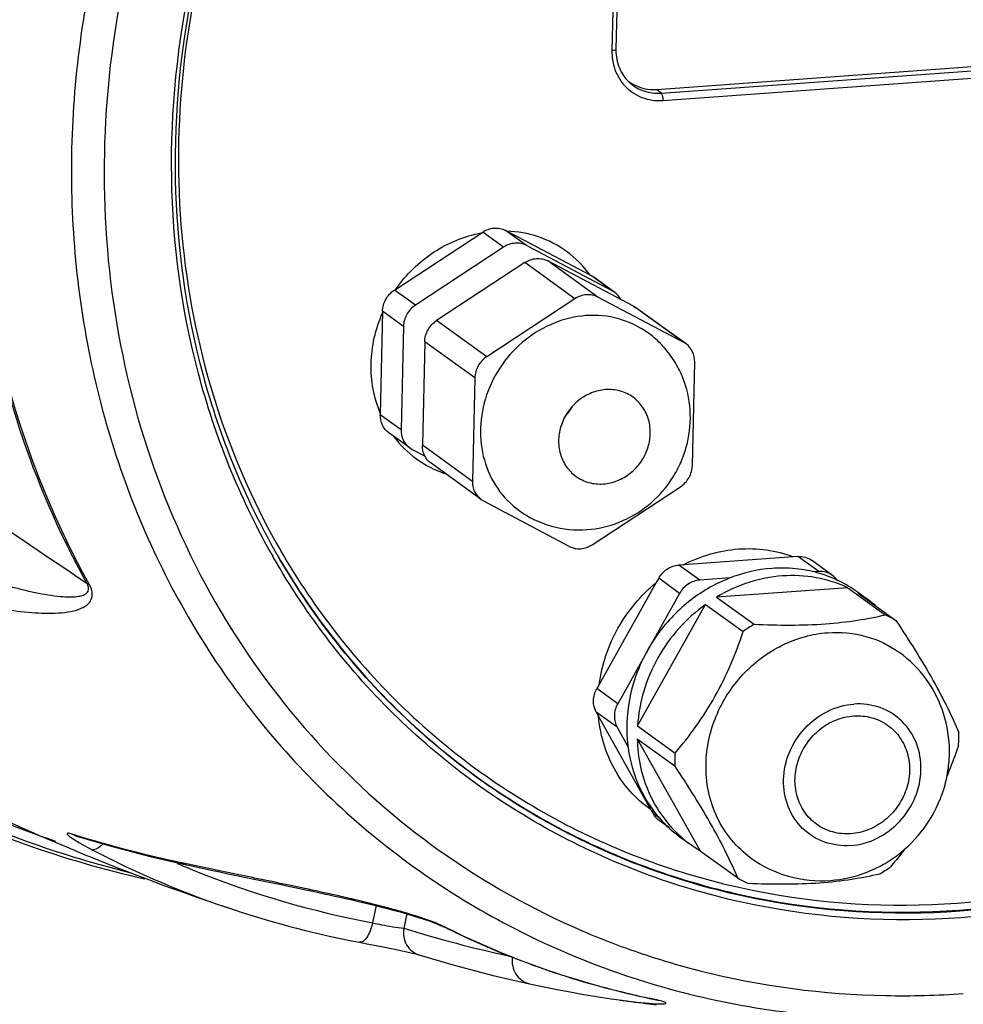
# Model space of a CAD drawing. Units: millimetres. Extents: x 10 to 289, y 5 to 203.
# Drawn here: x 87 to 99, y 34 to 46 of the extents above; entities that cross this region are included whole.
import ezdxf

# ---------------------------------------------------------------- set-up
doc = ezdxf.new("R2010")
doc.units = ezdxf.units.MM
doc.header["$LTSCALE"] = 16.335
doc.layers.get('0').update_dxf_attribs({"linetype": 'CONTINUOUS'})
doc.layers.add('02___PRT_ALL_AXES', color=7, linetype='CONTINUOUS')

msp = doc.modelspace()

# ---------------------------------------------------------------- linework, layer by layer
at = {"color": 7, "linetype": 'Continuous'}
for p, q in [((94.8927, 52.1865), (94.7567, 46.0972)), ((94.942, 52.2034), (94.806, 46.1141)), ((95.3083, 45.6193), (102.917, 46.1694)), ((95.3608, 45.5735), (102.9695, 46.1235)), ((95.3835, 45.4835), (102.9922, 46.0336)), ((95.3608, 45.5735), (95.3083, 45.6193)), ((92.0812, 43.1505), (93.1663, 43.8641)), ((93.423, 43.6786), (93.1663, 43.8641)), ((94.5047, 43.3257), (93.4481, 43.8845)), ((93.7048, 43.699), (93.4481, 43.8845)), ((93.423, 43.6786), (92.3379, 42.9651)), ((94.7614, 43.1403), (93.7048, 43.699)), ((93.6848, 43.4894), (92.5998, 42.7759)), ((94.301, 43.0443), (93.6848, 43.4894)), ((95.0233, 42.9511), (93.9666, 43.5098)), ((94.5828, 43.0647), (93.9666, 43.5098)), ((94.5047, 43.3257), (94.534, 43.3075)), ((94.7614, 43.1403), (94.5047, 43.3257)), ((94.7906, 43.1221), (94.5339, 43.3076)), ((92.3379, 42.9651), (92.0812, 43.1505)), ((94.7907, 43.122), (94.7614, 43.1403)), ((94.301, 43.0443), (93.2159, 42.3307)), ((95.6394, 42.5059), (94.5828, 43.0647)), ((91.9347, 42.8892), (91.9063, 41.6169)), ((92.1914, 42.7038), (91.9347, 42.8892)), ((95.0233, 42.9511), (95.0526, 42.9328)), ((95.6394, 42.5059), (95.0233, 42.9511)), ((95.6686, 42.4878), (95.0525, 42.9329)), ((93.2159, 42.3307), (92.5998, 42.7759)), ((92.1914, 42.7038), (92.163, 41.4314)), ((92.4533, 42.5146), (92.4249, 41.2422)), ((93.0694, 42.0694), (92.4533, 42.5146)), ((95.6687, 42.4877), (95.6394, 42.5059)), ((95.7463, 40.9926), (95.7747, 42.265)), ((93.0694, 42.0694), (93.041, 40.7971)), ((92.163, 41.4314), (91.9063, 41.6169)), ((92.2691, 41.2086), (92.0124, 41.3941)), ((92.269, 41.2087), (92.2983, 41.1905)), ((92.2983, 41.1905), (92.4578, 41.1062)), ((93.041, 40.7971), (92.4249, 41.2422)), ((93.1471, 40.5743), (92.531, 41.0194)), ((94.5147, 40.0178), (95.5998, 40.7313)), ((93.147, 40.5744), (93.1763, 40.5561)), ((93.1763, 40.5561), (94.2329, 39.9974)), ((90.5905, 39.865), (90.584, 39.8763)), ((90.6306, 39.9074), (90.637, 39.8963)), ((90.6821, 39.9423), (90.6886, 39.931)), ((97.0436, 39.8732), (96.9872, 39.8691)), ((97.3003, 39.6877), (97.0436, 39.8732)), ((95.6357, 39.7714), (95.5793, 39.7674)), ((95.836, 39.5819), (95.5793, 39.7674)), ((97.4696, 39.6409), (97.2128, 39.8264)), ((97.3003, 39.6877), (97.2368, 39.6831)), ((95.332, 39.6047), (95.3027, 39.5524)), ((95.5888, 39.4192), (95.332, 39.6047)), ((96.2131, 39.6091), (95.836, 39.5819)), ((95.5888, 39.4192), (94.8275, 38.0615)), ((97.6571, 39.4891), (96.0441, 39.3725)), ((96.0441, 39.3725), (96.5062, 39.0386)), ((97.6571, 39.4891), (98.1192, 39.1552)), ((97.9045, 39.3435), (97.7879, 39.4199)), ((97.7879, 39.4199), (98.25, 39.086)), ((95.0712, 37.7885), (95.9098, 39.2841)), ((95.9098, 39.2841), (96.3719, 38.9503)), ((94.6001, 38.2993), (94.5708, 38.2469)), ((94.8275, 38.0615), (94.5708, 38.2469)), ((94.821, 37.7715), (94.5643, 37.957)), ((94.5643, 37.957), (94.5914, 37.9088)), ((94.821, 37.7715), (94.954, 37.5346)), ((95.0712, 37.7885), (95.5333, 37.4546)), ((95.0677, 37.631), (95.5298, 37.2971)), ((95.0677, 37.631), (95.8421, 36.252)), ((95.2402, 36.7533), (95.2673, 36.7051)), ((95.3526, 36.6435), (95.2673, 36.7051)), ((95.4651, 36.5333), (95.3389, 36.6245)), ((88.1581, 36.4368), (88.1054, 36.4599)), ((88.1569, 36.4442), (88.1054, 36.4599)), ((88.1552, 36.4377), (88.157, 36.4372)), ((88.1598, 36.4433), (88.1569, 36.4442)), ((88.157, 36.4372), (88.1581, 36.4368)), ((95.7255, 36.3285), (95.8421, 36.252)), ((95.8421, 36.252), (96.3042, 35.9181)), ((89.0756, 36.1834), (89.522, 36.0798)), ((89.522, 36.0798), (89.448, 36.1089)), ((89.524, 36.0924), (89.448, 36.1089)), ((91.8544, 35.5773), (91.8127, 35.366)), ((92.232, 35.4768), (92.1968, 35.2984)), ((92.7108, 35.3071), (92.7108, 35.3071)), ((92.7289, 35.2982), (92.7108, 35.3071)), ((94.397, 35.2654), (94.4111, 35.2593)), ((94.847, 34.4173), (94.8651, 34.4148)), ((94.8892, 34.5122), (94.8807, 34.5143)), ((95.2206, 34.437), (95.2273, 34.4361)), ((95.2206, 34.437), (95.282, 34.4234)), ((95.2273, 34.4361), (95.2208, 34.4375)), ((95.282, 34.4234), (95.3214, 34.4135)), ((95.3214, 34.4135), (95.3327, 34.4103))]:
    msp.add_line(p, q, dxfattribs=at)
for points in [[(88.1581, 36.4368), (88.5955, 36.309), (89.0756, 36.1834)], [(89.522, 36.0798), (89.6029, 36.0622), (89.7166, 36.0378), (89.8266, 36.0144), (89.9329, 35.992), (90.036, 35.9705), (90.1359, 35.9497), (90.2331, 35.9296), (90.6007, 35.8537)], [(90.6007, 35.8537), (90.6882, 35.8356), (90.7731, 35.818), (90.8549, 35.801), (90.933, 35.7846), (91.0074, 35.7689), (91.0788, 35.7537), (91.1477, 35.739), (91.2149, 35.7245), (91.2812, 35.71), (91.347, 35.6956), (91.4125, 35.681), (91.4775, 35.6664), (91.5423, 35.6516), (91.6067, 35.6368), (91.6709, 35.6217), (91.7348, 35.6065), (91.7986, 35.5911), (91.8622, 35.5754), (91.9257, 35.5595), (91.9893, 35.5431), (92.053, 35.5264), (92.1168, 35.5092), (92.181, 35.4914), (92.2456, 35.4729), (92.3107, 35.4536), (92.3762, 35.4334), (92.4423, 35.412), (92.5088, 35.3893), (92.5753, 35.365), (92.6401, 35.3392)], [(92.6401, 35.3392), (92.6979, 35.3134), (92.7108, 35.3071)], [(91.6493, 35.1267), (91.7422, 35.1089), (91.8543, 35.0873), (91.9629, 35.066), (92.0643, 35.0456), (92.1556, 35.0266), (92.2344, 35.0095), (92.2989, 34.9946), (92.3472, 34.9825), (92.3778, 34.9739), (92.3802, 34.9732)], [(92.3802, 34.9732), (92.8173, 34.8453), (93.2962, 34.72), (93.7407, 34.6174)], [(93.7407, 34.6174), (93.9025, 34.5832), (94.0822, 34.547), (94.243, 34.5163), (94.388, 34.4901), (94.5194, 34.4676), (94.6388, 34.4482), (94.7476, 34.4316), (94.847, 34.4173)]]:
    msp.add_lwpolyline(points, dxfattribs=at)
for centre, radius, start, end in [((95.4228, 46.0822), 0.6663, 178.70215, 188.36417), ((95.4031, 46.1008), 0.5972, 178.72067, 179.82805), ((95.2589, 46.1129), 0.4935, 231.63557, 237.99778), ((93.4285, 42.568), 1.308, 35.86252, 54.09327), ((98.6682, 44.5454), 9.2178, 198.57001, 209.95899), ((93.1169, 42.1327), 1.3067, 216.75301, 234.10084), ((93.1151, 42.134), 1.3066, 234.19758, 251.5869), ((98.4966, 44.3778), 9.1034, 209.31636, 209.63546), ((97.0085, 38.1038), 1.5295, 49.72111, 54.1432), ((97.4667, 37.7631), 1.5374, 59.37214, 64.88866), ((97.5211, 37.3491), 1.9709, 120.99317, 125.66811), ((97.1815, 37.6696), 1.8432, 358.7184, 1.16289), ((97.1592, 37.6701), 1.8656, 356.29332, 358.71822), ((97.395, 37.334), 1.8656, 176.29332, 178.71822), ((97.3726, 37.3345), 1.8432, 178.7184, 181.16289), ((91.7794, 48.2225), 12.6231, 243.28437, 257.33437), ((91.8563, 48.0208), 12.3001, 244.29218, 251.2823), ((91.8156, 48.1452), 12.5219, 244.71493, 256.1583), ((93.0163, 52.5026), 16.7775, 253.17426, 257.72042), ((96.622, 37.5688), 1.5304, 228.25848, 234.14115), ((93.8126, 46.7208), 11.7918, 242.42507, 251.71669), ((93.9251, 46.6825), 11.5094, 246.88158, 247.44219), ((93.9283, 46.6903), 11.5178, 247.4422, 248.06551), ((93.983, 46.834), 11.6715, 248.08011, 259.28394), ((97.033, 37.6551), 1.9709, 300.99317, 305.66811), ((97.0874, 37.2411), 1.5374, 239.37214, 244.88866), ((93.9068, 47.0131), 12.0989, 251.72748, 259.2465), ((96.9522, 50.7541), 16.1708, 252.89809, 257.65659), ((91.8506, 33.4671), 2.0351, 66.56795, 67.69443), ((97.3621, 44.6716), 10.456, 243.69731, 256.27174), ((97.3567, 44.6157), 10.3997, 243.58667, 256.227), ((98.2006, 44.1165), 9.6337, 246.83682, 251.12608), ((98.2213, 44.1751), 9.6959, 251.12214, 251.39802), ((96.1627, 43.8929), 9.5665, 262.20279, 262.34678), ((97.4059, 44.8018), 10.5921, 256.2085, 258.09466), ((97.4098, 44.8531), 10.6437, 256.30095, 258.13081), ((98.3222, 44.954), 10.4849, 268.91244, 274.14217), ((95.4985, 37.9266), 3.5627, 264.6094, 266.08794)]:
    msp.add_arc(centre, radius, start, end, dxfattribs=at)
for points, knots in [([(85.2821, 37.3783), (84.6338, 37.7315), (83.3966, 38.5567), (81.7902, 40.1085), (80.475, 41.9332), (79.1495, 44.6751), (78.3903, 48.5481), (78.9931, 53.3137), (81.0112, 57.7622), (84.2384, 61.4476), (88.3471, 63.999), (91.4649, 64.7739), (93.0127, 64.8909)], [0, 0, 0, 0, 2.2147702, 4.4330403, 6.6668657, 8.9261596, 13.5302878, 18.2747041, 23.1154321, 27.9722555, 32.7590729, 37.4157314, 37.4157314, 37.4157314, 37.4157314]), ([(93.0143, 64.8846), (91.4674, 64.7662), (88.3512, 63.989), (84.2449, 61.4355), (81.0193, 57.7486), (79.0024, 53.3), (78.4002, 48.5361), (79.1586, 44.6656), (80.4825, 41.9265), (81.7957, 40.1043), (83.3997, 38.5548), (84.6348, 37.7309), (85.2821, 37.3783)], [0, 0, 0, 0, 4.6543187, 9.4407292, 14.2980067, 19.138856, 23.8819275, 28.4824429, 30.7390263, 32.9696318, 35.1844635, 37.3956088, 37.3956088, 37.3956088, 37.3956088]), ([(85.2939, 37.3949), (84.6824, 37.7636), (83.5196, 38.611), (82.0206, 40.1692), (80.8027, 41.9763), (79.5879, 44.6676), (78.9218, 48.4324), (79.5477, 53.0436), (81.5067, 57.3506), (84.6089, 60.942), (88.5543, 63.4738), (91.5571, 64.2979), (93.0558, 64.4562)], [0, 0, 0, 0, 2.1421863, 4.2904203, 6.4555644, 8.6465715, 13.1129913, 17.7132655, 22.4047751, 27.1125342, 31.7559724, 36.2771346, 36.2771346, 36.2771346, 36.2771346]), ([(86.5208, 36.9382), (85.8563, 37.2583), (84.5825, 38.0213), (82.9114, 39.4963), (81.5268, 41.26), (80.4676, 43.2619), (79.7622, 45.447), (79.3143, 48.5394), (79.727, 52.555), (81.6736, 57.0309), (84.8623, 60.753), (88.9585, 63.3283), (92.078, 64.1038), (93.6252, 64.2157)], [0, 0, 0, 0, 2.21249, 4.425396, 6.6515261, 8.9020466, 11.1851633, 13.5052717, 18.2386118, 23.075826, 27.9338333, 32.721738, 37.3753426, 37.3753426, 37.3753426, 37.3753426]), ([(86.5422, 36.9808), (85.8836, 37.3026), (84.6214, 38.0679), (82.9674, 39.5426), (81.5989, 41.3024), (80.554, 43.2975), (79.8607, 45.4729), (79.4255, 48.5492), (79.8464, 52.5404), (81.7904, 56.9862), (84.9654, 60.6817), (89.0393, 63.238), (92.1402, 64.0078), (93.6782, 64.119)], [0, 0, 0, 0, 2.1992276, 4.399237, 6.6126891, 8.8505819, 11.1209605, 13.4280905, 18.1346252, 22.9437219, 27.7729276, 32.5322605, 37.1582538, 37.1582538, 37.1582538, 37.1582538]), ([(98.9992, 34.214), (99.8943, 34.2787), (101.6938, 34.6341), (104.2124, 35.7818), (106.449, 37.4823), (108.2799, 39.6401), (109.606, 42.1362), (110.3531, 44.8349), (110.4778, 47.5863), (110.1326, 49.3776), (109.8566, 50.2258)], [0, 0, 0, 0, 2.6923277, 5.4417883, 8.2359459, 11.0528661, 13.8660649, 16.6497974, 19.3843213, 22.0602406, 22.0602406, 22.0602406, 22.0602406]), ([(89.2451, 49.7606), (88.8519, 48.8998), (88.4039, 47.5418), (88.1275, 45.6815), (88.0687, 43.8388), (88.3982, 41.5787), (89.4337, 39.0872), (91.0505, 36.9775), (93.1546, 35.3803), (95.6159, 34.3931), (97.3818, 34.1817), (98.2667, 34.1858)], [0, 0, 0, 0, 2.8388504, 4.2430947, 5.6327485, 8.3590734, 11.0234079, 13.6414204, 16.2404788, 18.8529306, 21.5078228, 21.5078228, 21.5078228, 21.5078228]), ([(90.6008, 49.6529), (90.2851, 49.0222), (89.7726, 47.7072), (89.3933, 45.6435), (89.4216, 43.5796), (89.7166, 42.2455), (89.9304, 41.6099)], [0, 0, 0, 0, 2.1159783, 4.2048891, 6.2571933, 8.2690575, 8.2690575, 8.2690575, 8.2690575]), ([(89.5543, 49.4531), (88.9684, 48.1298), (88.2604, 45.3002), (88.719, 41.7054), (89.8719, 39.1811), (91.0838, 37.5354), (92.6029, 36.191), (93.7816, 35.5299), (94.397, 35.2654)], [0, 0, 0, 0, 4.3415852, 8.5394831, 10.5916236, 12.6155909, 14.6245157, 16.6340302, 16.6340302, 16.6340302, 16.6340302]), ([(90.5591, 39.9205), (90.1712, 40.6112), (89.5674, 42.118), (89.2426, 44.5513), (89.4996, 47.0432), (90.046, 48.6417), (90.4043, 49.4055)], [0, 0, 0, 0, 2.3765482, 4.8086185, 7.2963347, 9.8274132, 9.8274132, 9.8274132, 9.8274132]), ([(90.4392, 49.3896), (90.0809, 48.6248), (89.5359, 47.0241), (89.286, 44.5296), (89.6227, 42.0972), (90.2372, 40.5947), (90.6306, 39.9074)], [0, 0, 0, 0, 2.5337809, 5.023065, 7.4552702, 9.830874, 9.830874, 9.830874, 9.830874]), ([(94.806, 46.1141), (94.8059, 46.1083), (94.7839, 46.0997), (94.7688, 46.0981), (94.7567, 46.0972)], [0, 0, 0, 0, 0.017309635, 0.053480613, 0.053480613, 0.053480613, 0.053480613]), ([(94.8059, 46.1026), (94.8057, 46.0282), (94.8325, 45.8806), (94.9177, 45.7563), (94.9698, 45.7078)], [0, 0, 0, 0, 0.2232124, 0.43679062, 0.43679062, 0.43679062, 0.43679062]), ([(94.7636, 45.9852), (94.7681, 45.9551), (94.7936, 45.8387), (94.8541, 45.7298), (94.9142, 45.6647)], [0, 0, 0, 0, 0.09148028, 0.35709113, 0.35709113, 0.35709113, 0.35709113]), ([(94.9698, 45.7078), (95.0208, 45.6603), (95.1457, 45.5854), (95.2899, 45.5683), (95.3608, 45.5735)], [0, 0, 0, 0, 0.20903791, 0.42240032, 0.42240032, 0.42240032, 0.42240032]), ([(94.9974, 45.6944), (95.0653, 45.652), (95.1731, 45.6174), (95.2809, 45.6173), (95.3083, 45.6193)], [0, 0, 0, 0, 0.24033389, 0.32287764, 0.32287764, 0.32287764, 0.32287764]), ([(94.9142, 45.6647), (94.9719, 45.6021), (95.12, 45.5012), (95.2969, 45.4772), (95.3835, 45.4835)], [0, 0, 0, 0, 0.25562222, 0.5162694, 0.5162694, 0.5162694, 0.5162694]), ([(95.3608, 45.5735), (95.3706, 45.565), (95.3804, 45.5324), (95.3839, 45.5019), (95.3835, 45.4835)], [0, 0, 0, 0, 0.038788314, 0.094105394, 0.094105394, 0.094105394, 0.094105394]), ([(92.0979, 43.1615), (92.1602, 43.2511), (92.3017, 43.4185), (92.5559, 43.6237), (92.8411, 43.7742), (93.0463, 43.8344), (93.1496, 43.8532)], [0, 0, 0, 0, 0.3276359, 0.6530183, 0.9740213, 1.2891994, 1.2891994, 1.2891994, 1.2891994]), ([(93.1663, 43.8641), (93.208, 43.8916), (93.282, 43.9181), (93.3809, 43.912), (93.427, 43.8956), (93.4481, 43.8845)], [0, 0, 0, 0, 0.15000885, 0.22286628, 0.29435749, 0.29435749, 0.29435749, 0.29435749]), ([(94.1956, 43.6275), (94.0909, 43.7031), (93.8555, 43.8243), (93.5953, 43.871), (93.4643, 43.8759)], [0, 0, 0, 0, 0.38752283, 0.78081486, 0.78081486, 0.78081486, 0.78081486]), ([(93.7048, 43.699), (93.6837, 43.7102), (93.6376, 43.7265), (93.5388, 43.7326), (93.4648, 43.7061), (93.423, 43.6786)], [0, 0, 0, 0, 0.07149121, 0.14434865, 0.29435749, 0.29435749, 0.29435749, 0.29435749]), ([(93.6848, 43.4894), (93.7266, 43.5169), (93.8006, 43.5434), (93.8995, 43.5373), (93.9456, 43.521), (93.9666, 43.5098)], [0, 0, 0, 0, 0.15000885, 0.22286628, 0.29435749, 0.29435749, 0.29435749, 0.29435749]), ([(91.9347, 42.8892), (91.9358, 42.9403), (91.965, 43.0437), (92.038, 43.1221), (92.0812, 43.1505)], [0, 0, 0, 0, 0.15329436, 0.30833255, 0.30833255, 0.30833255, 0.30833255]), ([(94.5828, 43.0647), (94.5617, 43.0758), (94.5156, 43.0921), (94.4167, 43.0982), (94.3427, 43.0718), (94.301, 43.0443)], [0, 0, 0, 0, 0.07149121, 0.14434865, 0.29435749, 0.29435749, 0.29435749, 0.29435749]), ([(94.8651, 43.0362), (94.8606, 43.0447), (94.841, 43.0773), (94.8138, 43.1054), (94.7907, 43.122)], [0, 0, 0, 0, 0.02885495, 0.11416055, 0.11416055, 0.11416055, 0.11416055]), ([(92.3379, 42.9651), (92.2947, 42.9367), (92.2217, 42.8582), (92.1926, 42.7548), (92.1914, 42.7038)], [0, 0, 0, 0, 0.15503819, 0.30833255, 0.30833255, 0.30833255, 0.30833255]), ([(91.9067, 41.6364), (91.8669, 41.7309), (91.8075, 41.9313), (91.783, 42.2462), (91.8228, 42.5652), (91.8907, 42.7706), (91.9343, 42.8697)], [0, 0, 0, 0, 0.3075215, 0.6213462, 0.9412036, 1.2658322, 1.2658322, 1.2658322, 1.2658322]), ([(92.4533, 42.5146), (92.4544, 42.5656), (92.4836, 42.669), (92.5566, 42.7475), (92.5998, 42.7759)], [0, 0, 0, 0, 0.15329436, 0.30833255, 0.30833255, 0.30833255, 0.30833255]), ([(94.437, 42.8359), (94.3038, 42.8262), (94.0355, 42.7625), (93.6776, 42.5515), (93.3892, 42.2443), (93.1974, 41.8695), (93.1199, 41.4617), (93.1655, 41.0585), (93.3315, 40.6988), (93.5144, 40.5111), (93.6172, 40.4368)], [0, 0, 0, 0, 0.4004514, 0.8119803, 1.2299923, 1.6476939, 2.058395, 2.4577877, 2.8456449, 3.2262269, 3.2262269, 3.2262269, 3.2262269]), ([(95.1985, 42.6253), (95.0912, 42.7028), (94.844, 42.8209), (94.5717, 42.8456), (94.437, 42.8359)], [0, 0, 0, 0, 0.39707284, 0.80233845, 0.80233845, 0.80233845, 0.80233845]), ([(94.449, 40.203), (94.5842, 40.2128), (94.8541, 40.2756), (95.2114, 40.4855), (95.4469, 40.7404), (95.5851, 40.9778), (95.6872, 41.2323), (95.7425, 41.5734), (95.6929, 41.9151), (95.5921, 42.1674), (95.4875, 42.3422), (95.3563, 42.4976), (95.2532, 42.5858), (95.1985, 42.6253)], [0, 0, 0, 0, 0.406821, 0.8158063, 1.2261643, 1.4319398, 1.6374782, 2.0461036, 2.4525351, 2.6556388, 2.8583899, 3.0608991, 3.263287, 3.263287, 3.263287, 3.263287]), ([(95.7747, 42.265), (95.7757, 42.3081), (95.7589, 42.3947), (95.7024, 42.4633), (95.6687, 42.4877)], [0, 0, 0, 0, 0.12937284, 0.25411274, 0.25411274, 0.25411274, 0.25411274]), ([(93.2159, 42.3307), (93.1727, 42.3023), (93.0997, 42.2239), (93.0705, 42.1205), (93.0694, 42.0694)], [0, 0, 0, 0, 0.15503819, 0.30833255, 0.30833255, 0.30833255, 0.30833255]), ([(88.2971, 39.5449), (88.1888, 39.7402), (87.7773, 40.54), (87.4663, 41.3911), (87.2919, 42.0442)], [0, 0, 0, 0, 0.6699206, 2.6977364, 2.6977364, 2.6977364, 2.6977364]), ([(88.3242, 39.5341), (88.216, 39.7293), (87.8048, 40.5286), (87.4939, 41.3792), (87.3197, 42.0319)], [0, 0, 0, 0, 0.6694995, 2.6960407, 2.6960407, 2.6960407, 2.6960407]), ([(94.6775, 41.9255), (94.6183, 41.9212), (94.4991, 41.8929), (94.34, 41.7991), (94.2119, 41.6625), (94.1266, 41.496), (94.0921, 41.3147), (94.1124, 41.1355), (94.1862, 40.9757), (94.2675, 40.8922), (94.3132, 40.8592)], [0, 0, 0, 0, 0.1779846, 0.3608801, 0.5466626, 0.732307, 0.9148407, 1.0923479, 1.2647286, 1.4338755, 1.4338755, 1.4338755, 1.4338755]), ([(95.016, 41.8319), (94.9683, 41.8663), (94.8584, 41.9188), (94.7374, 41.9298), (94.6775, 41.9255)], [0, 0, 0, 0, 0.1764719, 0.35659593, 0.35659593, 0.35659593, 0.35659593]), ([(94.6516, 40.7656), (94.7108, 40.7699), (94.83, 40.7982), (94.9891, 40.892), (95.1173, 41.0286), (95.2026, 41.1951), (95.237, 41.3763), (95.2167, 41.5556), (95.1429, 41.7154), (95.0617, 41.7989), (95.016, 41.8319)], [0, 0, 0, 0, 0.1779846, 0.3608801, 0.5466626, 0.732307, 0.9148407, 1.0923479, 1.2647286, 1.4338755, 1.4338755, 1.4338755, 1.4338755]), ([(92.0123, 41.3942), (91.9786, 41.4186), (91.9221, 41.4872), (91.9053, 41.5738), (91.9063, 41.6169)], [0, 0, 0, 0, 0.1247399, 0.25411274, 0.25411274, 0.25411274, 0.25411274]), ([(92.163, 41.4314), (92.162, 41.3883), (92.1789, 41.3017), (92.2353, 41.2331), (92.269, 41.2087)], [0, 0, 0, 0, 0.12937284, 0.25411274, 0.25411274, 0.25411274, 0.25411274]), ([(92.5309, 41.0195), (92.4972, 41.0439), (92.4407, 41.1125), (92.4239, 41.1991), (92.4249, 41.2422)], [0, 0, 0, 0, 0.1247399, 0.25411274, 0.25411274, 0.25411274, 0.25411274]), ([(95.5998, 40.7313), (95.643, 40.7597), (95.716, 40.8382), (95.7452, 40.9416), (95.7463, 40.9926)], [0, 0, 0, 0, 0.15503819, 0.30833255, 0.30833255, 0.30833255, 0.30833255]), ([(94.3132, 40.8592), (94.3609, 40.8247), (94.4707, 40.7722), (94.5917, 40.7613), (94.6516, 40.7656)], [0, 0, 0, 0, 0.1764719, 0.35659593, 0.35659593, 0.35659593, 0.35659593]), ([(93.041, 40.7971), (93.04, 40.754), (93.0568, 40.6673), (93.1133, 40.5987), (93.147, 40.5744)], [0, 0, 0, 0, 0.12937284, 0.25411274, 0.25411274, 0.25411274, 0.25411274]), ([(93.6172, 40.4368), (93.7356, 40.3513), (94.0053, 40.2212), (94.3029, 40.1925), (94.449, 40.203)], [0, 0, 0, 0, 0.43801159, 0.87732675, 0.87732675, 0.87732675, 0.87732675]), ([(85.8719, 40.0309), (86.096, 39.9368), (86.4324, 39.8034), (86.8289, 39.6645), (87.052, 39.5925), (87.217, 39.5426), (87.3804, 39.497), (87.5416, 39.4564), (87.7, 39.4217), (87.8544, 39.3945), (87.9801, 39.3797), (88.0771, 39.3752), (88.1456, 39.3765), (88.2103, 39.3845), (88.269, 39.4009), (88.3321, 39.4511), (88.3135, 39.5155), (88.2971, 39.5449)], [0, 0, 0, 0, 0.7293094, 1.0850695, 1.2600054, 1.4325735, 1.6023685, 1.7688525, 1.9312808, 2.0885619, 2.2389722, 2.3107714, 2.3795871, 2.4446517, 2.505166, 2.563244, 2.6640504, 2.6640504, 2.6640504, 2.6640504]), ([(94.2329, 39.9974), (94.254, 39.9862), (94.3001, 39.9699), (94.399, 39.9638), (94.473, 39.9903), (94.5147, 40.0178)], [0, 0, 0, 0, 0.07149121, 0.14434865, 0.29435749, 0.29435749, 0.29435749, 0.29435749]), ([(99.0552, 35.4278), (98.2058, 35.3664), (96.4969, 35.4671), (94.0919, 36.3146), (92.0375, 37.7994), (91.0048, 39.1393), (90.5905, 39.865)], [0, 0, 0, 0, 2.5548929, 5.0616855, 7.55075, 10.0576867, 10.0576867, 10.0576867, 10.0576867]), ([(90.637, 39.8963), (91.0498, 39.1801), (92.0763, 37.8584), (94.1125, 36.3951), (96.4933, 35.5603), (98.184, 35.4614), (99.0245, 35.5222)], [0, 0, 0, 0, 2.4799261, 4.9426133, 7.4230294, 9.9509553, 9.9509553, 9.9509553, 9.9509553]), ([(99.0356, 35.5085), (98.1936, 35.4476), (96.4997, 35.5469), (94.115, 36.3845), (92.0763, 37.8526), (91.0495, 39.1781), (90.637, 39.8963)], [0, 0, 0, 0, 2.5325496, 5.0174732, 7.4847012, 9.9693551, 9.9693551, 9.9693551, 9.9693551]), ([(90.6886, 39.931), (91.0994, 39.2227), (92.1193, 37.9163), (94.1386, 36.4705), (96.4976, 35.6461), (98.1723, 35.5487), (99.0048, 35.6089)], [0, 0, 0, 0, 2.4561671, 4.8955492, 7.3526161, 9.856684, 9.856684, 9.856684, 9.856684]), ([(97.0436, 39.8732), (97.0736, 39.8754), (97.1341, 39.8699), (97.189, 39.8437), (97.2128, 39.8264)], [0, 0, 0, 0, 0.09004802, 0.17826746, 0.17826746, 0.17826746, 0.17826746]), ([(95.332, 39.6047), (95.3573, 39.6498), (95.4289, 39.728), (95.5295, 39.7637), (95.5793, 39.7674)], [0, 0, 0, 0, 0.15503806, 0.30504739, 0.30504739, 0.30504739, 0.30504739]), ([(85.7996, 39.6134), (85.9233, 39.571), (86.1699, 39.4906), (86.5398, 39.3836), (86.9051, 39.2935), (87.2632, 39.2236), (87.5561, 39.1857), (87.783, 39.1736), (87.9442, 39.1758), (88.097, 39.193), (88.2358, 39.2303), (88.343, 39.3028), (88.3751, 39.4228), (88.3462, 39.4945), (88.3242, 39.5341)], [0, 0, 0, 0, 0.3923657, 0.777912, 1.1548795, 1.5207885, 1.8718472, 2.0400296, 2.2017814, 2.3554282, 2.4989843, 2.6347007, 2.7163868, 2.8520892, 2.8520892, 2.8520892, 2.8520892]), ([(96.8551, 39.6337), (96.7141, 39.6235), (96.4305, 39.5673), (96.1681, 39.4469), (96.0441, 39.3725)], [0, 0, 0, 0, 0.42417429, 0.85792076, 0.85792076, 0.85792076, 0.85792076]), ([(97.6571, 39.4891), (97.5342, 39.5467), (97.2697, 39.6303), (96.9929, 39.6437), (96.8551, 39.6337)], [0, 0, 0, 0, 0.40705743, 0.82158715, 0.82158715, 0.82158715, 0.82158715]), ([(97.4695, 39.641), (97.4457, 39.6582), (97.3908, 39.6844), (97.3303, 39.6899), (97.3003, 39.6877)], [0, 0, 0, 0, 0.08821944, 0.17826746, 0.17826746, 0.17826746, 0.17826746]), ([(95.836, 39.5819), (95.7862, 39.5783), (95.6856, 39.5425), (95.614, 39.4643), (95.5888, 39.4192)], [0, 0, 0, 0, 0.15000933, 0.30504739, 0.30504739, 0.30504739, 0.30504739]), ([(95.9098, 39.2841), (95.7898, 39.198), (95.5679, 38.9979), (95.3083, 38.634), (95.1338, 38.2249), (95.0806, 37.9337), (95.0712, 37.7885)], [0, 0, 0, 0, 0.443001, 0.8881206, 1.3308757, 1.7672536, 1.7672536, 1.7672536, 1.7672536]), ([(96.5062, 39.0386), (96.6544, 39.0324), (96.9473, 39.0252), (97.3725, 39.0387), (97.763, 39.0816), (98.0065, 39.129), (98.1192, 39.1552)], [0, 0, 0, 0, 0.4448454, 0.8787298, 1.2752369, 1.6221336, 1.6221336, 1.6221336, 1.6221336]), ([(98.25, 39.086), (98.3318, 38.9627), (98.4899, 38.7186), (98.7048, 38.3592), (98.8828, 38.0233), (98.9816, 37.8076), (99.0243, 37.707)], [0, 0, 0, 0, 0.4441603, 0.8721995, 1.2559513, 1.5837472, 1.5837472, 1.5837472, 1.5837472]), ([(95.5333, 37.4546), (95.6232, 37.5598), (95.7998, 37.7831), (96.0328, 38.148), (96.2245, 38.5416), (96.3264, 38.8145), (96.3719, 38.9503)], [0, 0, 0, 0, 0.4150009, 0.8527952, 1.2961663, 1.7257055, 1.7257055, 1.7257055, 1.7257055]), ([(95.9144, 37.322), (95.9166, 37.4213), (95.9404, 37.6216), (96.0307, 37.9113), (96.1725, 38.1826), (96.3604, 38.425), (96.5872, 38.6294), (96.8445, 38.788), (97.1225, 38.8947), (97.3167, 38.9287), (97.4134, 38.9357)], [0, 0, 0, 0, 0.2982343, 0.6007181, 0.905847, 1.2116226, 1.5159716, 1.8170109, 2.1132992, 2.4041037, 2.4041037, 2.4041037, 2.4041037]), ([(97.4134, 38.9357), (97.5691, 38.947), (97.8837, 38.9185), (98.1694, 38.7819), (98.2934, 38.6924)], [0, 0, 0, 0, 0.46830565, 0.92714602, 0.92714602, 0.92714602, 0.92714602]), ([(94.5643, 37.957), (94.5404, 37.9995), (94.5166, 38.1022), (94.5458, 38.2024), (94.5708, 38.2469)], [0, 0, 0, 0, 0.14638094, 0.29967495, 0.29967495, 0.29967495, 0.29967495]), ([(94.8275, 38.0615), (94.8025, 38.0169), (94.7733, 37.9167), (94.7971, 37.814), (94.821, 37.7715)], [0, 0, 0, 0, 0.15329402, 0.29967495, 0.29967495, 0.29967495, 0.29967495]), ([(97.7297, 37.9117), (97.8045, 37.9171), (97.9558, 37.9034), (98.0931, 37.8377), (98.1527, 37.7947)], [0, 0, 0, 0, 0.22515472, 0.4457495, 0.4457495, 0.4457495, 0.4457495]), ([(97.2743, 36.5788), (97.2171, 36.6201), (97.1155, 36.7244), (97.0233, 36.9242), (96.998, 37.1483), (97.041, 37.3748), (97.1476, 37.583), (97.3078, 37.7537), (97.5066, 37.8709), (97.6557, 37.9063), (97.7297, 37.9117)], [0, 0, 0, 0, 0.2114329, 0.4269085, 0.6487925, 0.8769584, 1.109014, 1.3412414, 1.5698629, 1.7923402, 1.7923402, 1.7923402, 1.7923402]), ([(98.1527, 37.7947), (98.2099, 37.7534), (98.3115, 37.6491), (98.4037, 37.4493), (98.429, 37.2253), (98.386, 36.9987), (98.2794, 36.7905), (98.1192, 36.6199), (97.9203, 36.5026), (97.7713, 36.4672), (97.6973, 36.4618)], [0, 0, 0, 0, 0.2114329, 0.4269085, 0.6487925, 0.8769584, 1.109014, 1.3412414, 1.5698629, 1.7923402, 1.7923402, 1.7923402, 1.7923402]), ([(95.0677, 37.631), (95.0701, 37.5154), (95.0966, 37.286), (95.2026, 36.9597), (95.3707, 36.6667), (95.5207, 36.5003), (95.6031, 36.4269)], [0, 0, 0, 0, 0.3470276, 0.687499, 1.022366, 1.3534507, 1.3534507, 1.3534507, 1.3534507]), ([(99.0208, 37.5495), (99.0099, 37.5169), (98.9643, 37.3847), (98.914, 37.2541), (98.8727, 37.157)], [0, 0, 0, 0, 0.10321499, 0.41958381, 0.41958381, 0.41958381, 0.41958381]), ([(96.4661, 36.1634), (96.3783, 36.2269), (96.2172, 36.3779), (96.0388, 36.6591), (95.9318, 36.9804), (95.9118, 37.2078), (95.9144, 37.322)], [0, 0, 0, 0, 0.3252738, 0.6540963, 0.9891781, 1.3318424, 1.3318424, 1.3318424, 1.3318424]), ([(96.3042, 35.9181), (96.2614, 36.0187), (96.1626, 36.2345), (95.9847, 36.5703), (95.7698, 36.9298), (95.6117, 37.1738), (95.5298, 37.2971)], [0, 0, 0, 0, 0.3277959, 0.7115479, 1.1395869, 1.5837472, 1.5837472, 1.5837472, 1.5837472]), ([(95.3389, 36.6245), (95.317, 36.6403), (95.2911, 36.6666), (95.2718, 36.6971), (95.2673, 36.7051)], [0, 0, 0, 0, 0.08094698, 0.10826872, 0.10826872, 0.10826872, 0.10826872]), ([(88.1054, 36.4599), (88.0972, 36.4624), (88.0827, 36.4665), (88.0669, 36.469), (88.0531, 36.4692), (88.0522, 36.4579), (88.0625, 36.4484), (88.086, 36.4256), (88.1108, 36.4096), (88.1292, 36.3974)], [0, 0, 0, 0, 0.02583258, 0.04324284, 0.05263488, 0.05894216, 0.07154076, 0.09242805, 0.15866115, 0.15866115, 0.15866115, 0.15866115]), ([(97.6973, 36.4618), (97.6224, 36.4564), (97.4712, 36.4701), (97.3339, 36.5358), (97.2743, 36.5788)], [0, 0, 0, 0, 0.22515472, 0.4457495, 0.4457495, 0.4457495, 0.4457495]), ([(88.1292, 36.3974), (88.1354, 36.3933), (88.1635, 36.3752), (88.1922, 36.358), (88.2147, 36.3449)], [0, 0, 0, 0, 0.022264, 0.10023045, 0.10023045, 0.10023045, 0.10023045]), ([(88.2147, 36.3449), (88.2252, 36.3388), (88.2712, 36.3125), (88.3179, 36.2873), (88.3541, 36.2684)], [0, 0, 0, 0, 0.03666463, 0.15903265, 0.15903265, 0.15903265, 0.15903265]), ([(88.4947, 36.3353), (88.4825, 36.3228), (88.445, 36.2883), (88.3877, 36.2572), (88.3541, 36.2684)], [0, 0, 0, 0, 0.05236875, 0.15883056, 0.15883056, 0.15883056, 0.15883056]), ([(98.3648, 36.2803), (98.3499, 36.2606), (98.2907, 36.1839), (98.2292, 36.1089), (98.1822, 36.0539)], [0, 0, 0, 0, 0.07391019, 0.29081986, 0.29081986, 0.29081986, 0.29081986]), ([(99.0048, 35.6089), (99.2547, 35.627), (100.2611, 35.7393), (101.2491, 36.008), (101.9578, 36.2868)], [0, 0, 0, 0, 0.7515161, 3.0363609, 3.0363609, 3.0363609, 3.0363609]), ([(99.0245, 35.5222), (99.2831, 35.5409), (100.325, 35.6583), (101.3472, 35.9422), (102.0787, 36.2368)], [0, 0, 0, 0, 0.7779786, 3.1439331, 3.1439331, 3.1439331, 3.1439331]), ([(102.0861, 36.2213), (101.8403, 36.1225), (100.8551, 35.7684), (99.8151, 35.5648), (99.0356, 35.5085)], [0, 0, 0, 0, 0.7949279, 3.1397381, 3.1397381, 3.1397381, 3.1397381]), ([(102.3302, 36.2301), (102.0676, 36.1181), (101.014, 35.7175), (99.8943, 35.4885), (99.0552, 35.4278)], [0, 0, 0, 0, 0.8566513, 3.3804145, 3.3804145, 3.3804145, 3.3804145]), ([(92.623, 35.3499), (92.4387, 35.4256), (92.0976, 35.5262), (91.4975, 35.677), (90.8598, 35.8146), (90.1658, 35.957), (89.731, 36.0477), (89.524, 36.0924)], [0, 0, 0, 0, 0.5975157, 1.0634257, 1.8570753, 2.5538111, 3.1892895, 3.1892895, 3.1892895, 3.1892895]), ([(98.0479, 35.9656), (97.9353, 35.9393), (97.6918, 35.892), (97.3013, 35.8491), (96.8761, 35.8356), (96.5831, 35.8427), (96.435, 35.849)], [0, 0, 0, 0, 0.3468969, 0.7434039, 1.1772883, 1.6221336, 1.6221336, 1.6221336, 1.6221336]), ([(91.8127, 35.366), (91.8047, 35.3321), (91.7845, 35.2688), (91.7438, 35.1828), (91.6849, 35.12), (91.6493, 35.1267)], [0, 0, 0, 0, 0.10456979, 0.19414852, 0.30282502, 0.30282502, 0.30282502, 0.30282502]), ([(91.8127, 35.366), (91.8495, 35.3573), (91.9768, 35.3305), (92.1054, 35.3107), (92.1968, 35.2984)], [0, 0, 0, 0, 0.11330866, 0.39008984, 0.39008984, 0.39008984, 0.39008984]), ([(92.1968, 35.2984), (92.1855, 35.2309), (92.205, 35.0871), (92.3186, 34.9923), (92.3802, 34.9733)], [0, 0, 0, 0, 0.20534774, 0.39880023, 0.39880023, 0.39880023, 0.39880023]), ([(93.5316, 34.9426), (93.5222, 34.872), (93.5493, 34.7225), (93.6751, 34.6317), (93.7407, 34.6175)], [0, 0, 0, 0, 0.21380707, 0.41499823, 0.41499823, 0.41499823, 0.41499823]), ([(95.1284, 34.9857), (95.3673, 34.9053), (96.3417, 34.6189), (97.3603, 34.4855), (98.1232, 34.4709)], [0, 0, 0, 0, 0.7563467, 3.0454461, 3.0454461, 3.0454461, 3.0454461]), ([(94.8887, 34.4116), (94.9131, 34.4084), (95.0046, 34.3964), (95.0964, 34.386), (95.1638, 34.3797)], [0, 0, 0, 0, 0.07387766, 0.2769405, 0.2769405, 0.2769405, 0.2769405]), ([(95.3202, 34.4151), (95.3138, 34.4167), (95.2829, 34.4242), (95.2519, 34.4309), (95.2273, 34.4361)], [0, 0, 0, 0, 0.019783117, 0.09517988, 0.09517988, 0.09517988, 0.09517988]), ([(95.4152, 34.3838), (95.4075, 34.3893), (95.3753, 34.4006), (95.3434, 34.4094), (95.3202, 34.4151)], [0, 0, 0, 0, 0.02864121, 0.10032153, 0.10032153, 0.10032153, 0.10032153]), ([(95.3232, 34.3687), (95.3424, 34.3681), (95.3727, 34.3686), (95.4048, 34.3689), (95.4155, 34.3737)], [0, 0, 0, 0, 0.057523155, 0.092691138, 0.092691138, 0.092691138, 0.092691138]), ([(95.4155, 34.3737), (95.4173, 34.3745), (95.4221, 34.3782), (95.4172, 34.3824), (95.4152, 34.3838)], [0, 0, 0, 0, 0.00587162, 0.01324566, 0.01324566, 0.01324566, 0.01324566])]:
    msp.add_open_spline(points, degree=3, knots=knots, dxfattribs=at)
for points in [[(84.5244, 42.0872), (85.7816, 41.2392), (87.0391, 40.3917), (88.2971, 39.5449)], [(97.5307, 39.5774), (97.5143, 39.6019), (97.4934, 39.6237), (97.4695, 39.641)], [(88.2971, 39.5449), (88.3053, 39.5396), (88.3148, 39.5363), (88.3242, 39.5341)], [(92.7305, 35.3017), (92.7073, 35.3132), (92.6837, 35.324), (92.6599, 35.3344)], [(92.7108, 35.3071), (92.7169, 35.3041), (92.7237, 35.3023), (92.7305, 35.3017)], [(95.2554, 34.3722), (95.278, 34.3707), (95.3006, 34.3694), (95.3232, 34.3687)]]:
    msp.add_open_spline(points, degree=3, dxfattribs=at)
at = {"layer": '02___PRT_ALL_AXES', "color": 7, "linetype": 'Continuous'}
for p, q in [((96.9872, 39.8691), (95.6357, 39.7714)), ((95.3027, 39.5524), (94.6001, 38.2993)), ((97.7759, 39.4364), (97.9043, 39.3436)), ((95.2402, 36.7533), (94.5914, 37.9088)), ((95.2402, 36.7533), (95.2216, 36.7665)), ((95.5973, 36.421), (95.7257, 36.3283)), ((94.8562, 34.4161), (94.8652, 34.4148)), ((95.2153, 34.3692), (95.222, 34.3683)), ((95.222, 34.3683), (95.2991, 34.359))]:
    msp.add_line(p, q, dxfattribs=at)
for centre, radius, start, end in [((93.695, 42.046), 0.6631, 318.37158, 330.52136), ((96.8725, 38.183), 1.5451, 58.97421, 74.14298), ((96.8798, 38.196), 1.5302, 54.15189, 58.95679), ((99.2227, 62.937), 28.8881, 243.96294, 247.34164), ((99.1386, 62.739), 28.6729, 247.34444, 247.83679), ((99.0069, 62.4102), 28.3188, 247.83254, 251.69706), ((98.3109, 59.4788), 25.2997, 262.17231, 262.97174)]:
    msp.add_arc(centre, radius, start, end, dxfattribs=at)
for points, knots in [([(95.6357, 39.7714), (95.7419, 39.8262), (95.9632, 39.9146), (96.1979, 39.9568), (96.3147, 39.9653)], [0, 0, 0, 0, 0.35832312, 0.70971738, 0.70971738, 0.70971738, 0.70971738]), ([(96.3147, 39.9653), (96.4293, 39.9735), (96.6589, 39.9663), (96.8816, 39.9093), (96.9872, 39.8691)], [0, 0, 0, 0, 0.34451819, 0.68339405, 0.68339405, 0.68339405, 0.68339405]), ([(97.2947, 39.6693), (97.2035, 39.6953), (97.0147, 39.7311), (96.8227, 39.7334), (96.7268, 39.7265)], [0, 0, 0, 0, 0.28446877, 0.57299598, 0.57299598, 0.57299598, 0.57299598]), ([(96.7268, 39.7265), (96.5433, 39.7132), (96.1736, 39.6254), (95.6805, 39.3346), (95.2832, 38.9114), (95.0188, 38.3951), (94.9121, 37.8332), (94.975, 37.2776), (95.2036, 36.7821), (95.4556, 36.5234), (95.5973, 36.4211)], [0, 0, 0, 0, 0.5517278, 1.1187219, 1.6946464, 2.2701433, 2.8359954, 3.3862675, 3.9206462, 4.445001, 4.445001, 4.445001, 4.445001]), ([(94.6001, 38.2993), (94.6316, 38.5398), (94.7917, 39.0143), (95.1132, 39.3974), (95.3027, 39.5524)], [0, 0, 0, 0, 0.727855, 1.462292, 1.462292, 1.462292, 1.462292]), ([(97.4445, 35.8877), (97.6012, 35.899), (97.836, 35.9535), (98.1198, 36.0925), (98.3806, 36.2727), (98.6522, 36.5676), (98.8261, 36.9289), (98.897, 37.2377), (98.921, 37.5528), (98.8603, 37.9477), (98.6461, 38.3746), (98.4202, 38.6007), (98.2934, 38.6924)], [0, 0, 0, 0, 0.471444, 0.7083682, 0.9455877, 1.4192793, 1.8928547, 2.1299525, 2.3667308, 2.837895, 3.3079515, 3.7774352, 3.7774352, 3.7774352, 3.7774352]), ([(97.6941, 36.3169), (97.5861, 36.3091), (97.3659, 36.3366), (97.0844, 36.5123), (96.9021, 36.7928), (96.8464, 37.1304), (96.9212, 37.4732), (97.1134, 37.772), (97.3946, 37.9846), (97.6208, 38.0486), (97.7329, 38.0567)], [0, 0, 0, 0, 0.3248791, 0.6433238, 0.9652827, 1.298424, 1.6435208, 1.9945668, 2.3423929, 2.6795205, 2.6795205, 2.6795205, 2.6795205]), ([(97.6941, 36.3169), (97.8061, 36.325), (98.0324, 36.3889), (98.3135, 36.6015), (98.5057, 36.9004), (98.5806, 37.2431), (98.5249, 37.5807), (98.3426, 37.8613), (98.061, 38.037), (97.8409, 38.0645), (97.7329, 38.0567)], [0, 0, 0, 0, 0.3371276, 0.6849537, 1.0359997, 1.3810965, 1.7142379, 2.0361967, 2.3546414, 2.6795205, 2.6795205, 2.6795205, 2.6795205]), ([(95.2216, 36.7665), (95.1326, 36.8309), (94.9677, 36.9806), (94.7751, 37.2555), (94.6439, 37.5696), (94.6014, 37.7946), (94.5914, 37.9088)], [0, 0, 0, 0, 0.3295253, 0.6618275, 0.9992234, 1.3431214, 1.3431214, 1.3431214, 1.3431214]), ([(96.4661, 36.1634), (96.6055, 36.0627), (96.9226, 35.9095), (97.2728, 35.8753), (97.4445, 35.8877)], [0, 0, 0, 0, 0.5156826, 1.0321478, 1.0321478, 1.0321478, 1.0321478])]:
    msp.add_open_spline(points, degree=3, knots=knots, dxfattribs=at)

doc.saveas('drawing.dxf')
